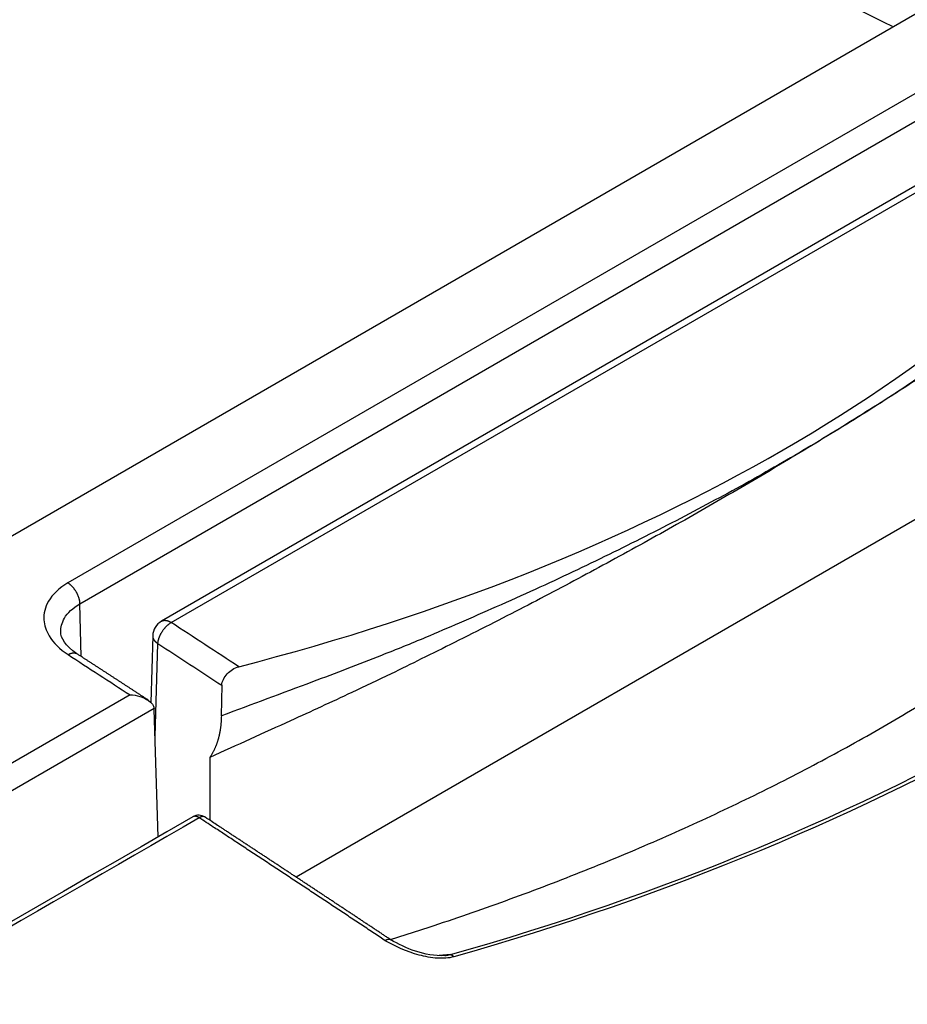
# Model space of a CAD drawing. Extents: x -914 to 7340, y -8867 to 960.
# Drawn here: x 6897 to 6912, y -2507 to -2490 of the extents above; entities that cross this region are included whole.
import ezdxf

# ---------------------------------------------------------------- set-up
doc = ezdxf.new("R2010")
doc.units = 0
doc.layers.add('6', color=7, linetype='CONTINUOUS')

msp = doc.modelspace()

# ---------------------------------------------------------------- linework, layer by layer
at = {"layer": '6', "color": 6, "linetype": 'CONTINUOUS'}
for p, q in [((6879.3515, -2509.1602), (6941.8528, -2473.075)), ((6914.3025, -2490.3299), (6897.7995, -2499.858)), ((6897.9986, -2500.2132), (6914.5017, -2490.6852)), ((6898.851, -2501.7548), (6881.7763, -2511.6129)), ((6899.2608, -2501.9872), (6881.9745, -2511.9674))]:
    msp.add_line(p, q, dxfattribs=at)
at = {"layer": '6', "color": 30, "linetype": 'CONTINUOUS'}
for p, q in [((6915.1294, -2491.4158), (6899.3851, -2500.5057)), ((6899.5487, -2500.529), (6915.293, -2491.439)), ((6898.0256, -2501.1053), (6897.9986, -2500.2132)), ((6899.2353, -2500.7564), (6899.2013, -2501.8806)), ((6899.2755, -2502.4569), (6899.323, -2500.8837)), ((6900.4059, -2501.5924), (6900.3981, -2502.1091))]:
    msp.add_line(p, q, dxfattribs=at)
at = {"layer": '6', "color": 40, "linetype": 'CONTINUOUS'}
for p, q in [((6917.7576, -2495.5521), (6901.6676, -2504.8416)), ((6899.3269, -2504.1589), (6899.2617, -2502.0031)), ((6900.2032, -2502.8125), (6900.2032, -2503.8779))]:
    msp.add_line(p, q, dxfattribs=at)
at = {"layer": '6', "color": 1, "linetype": 'CONTINUOUS'}
msp.add_line((6904.2804, -2506.1532), (6904.0866, -2506.1705), dxfattribs=at)
at = {"layer": '6', "color": 40, "linetype": 'CONTINUOUS'}
for points in [[(6932.2955, -2485.1245, -0.00000005), (6931.5742, -2485.5409, -0.00000006), (6930.8529, -2485.9574, -0.00000006), (6930.1316, -2486.3738, -0.00000006), (6929.4103, -2486.7903, -0.00000006), (6928.6889, -2487.2068, -0.00000007), (6927.9676, -2487.6232, -0.00000007), (6927.2467, -2488.0394, -0.00000007), (6926.525, -2488.4561, -0.00000008), (6925.8022, -2488.8734, -0.00000008), (6925.0824, -2489.289, -0.00000008), (6924.3668, -2489.7021, -0.00000009), (6923.6397, -2490.1219, -0.00000011), (6922.8957, -2490.5515, -0.00000008), (6922.1971, -2490.9548), (6921.5655, -2491.3194, -0.00000013), (6920.7545, -2491.7877, -0.00000024), (6919.5052, -2492.5089, -0.00000012), (6917.8692, -2493.4534, -0.00000006)], [(6899.9143, -2503.8199), (6899.4758, -2504.0731, 0.00000014), (6899.0373, -2504.3262, 0.00000014), (6898.5988, -2504.5794, 0.00000014), (6898.1604, -2504.8325, 0.00000014), (6897.7219, -2505.0857, 0.00000015), (6897.2834, -2505.3388, 0.00000015), (6896.8449, -2505.592, 0.00000015), (6896.4064, -2505.8451, 0.00000016), (6895.968, -2506.0983, 0.00000016), (6895.5295, -2506.3514, 0.00000017), (6895.091, -2506.6046, 0.00000017), (6894.6525, -2506.8577, 0.00000017), (6894.2141, -2507.1109, 0.00000018), (6893.7756, -2507.364, 0.00000018), (6893.3371, -2507.6172, 0.00000019), (6892.8986, -2507.8703, 0.00000019), (6892.4602, -2508.1235, 0.00000019), (6892.0217, -2508.3767, 0.0000002), (6891.5832, -2508.6298, 0.0000002), (6891.1447, -2508.883, 0.00000021), (6890.7063, -2509.1361, 0.00000021), (6890.2678, -2509.3893, 0.00000021), (6889.8293, -2509.6424, 0.00000022), (6889.3908, -2509.8956, 0.00000022), (6888.9523, -2510.1488, 0.00000023), (6888.5139, -2510.4019, 0.00000023), (6888.0757, -2510.6549, 0.00000023), (6887.637, -2510.9082, 0.00000024), (6887.1976, -2511.1619, 0.00000024), (6886.76, -2511.4145, 0.00000023), (6886.325, -2511.6657, 0.00000026), (6885.8831, -2511.9208, 0.00000031), (6885.4308, -2512.182, 0.00000024), (6885.0061, -2512.4272, 0.00000008), (6884.6222, -2512.6488, 0.00000035), (6884.1292, -2512.9335, 0.00000062), (6883.3698, -2513.3719, 0.0000003), (6882.3753, -2513.9461, 0.00000016)], [(6900.0238, -2503.8357), (6900.0202, -2503.8334, 0.00545187), (6900.0166, -2503.8312, 0.00540778), (6900.0129, -2503.829, 0.0055045), (6900.0092, -2503.827, 0.00578858), (6900.0054, -2503.825, 0.00602318), (6900.0017, -2503.8232, 0.00624625), (6899.9979, -2503.8214, 0.00647387), (6899.994, -2503.8198, 0.00674459), (6899.9902, -2503.8183, 0.00700772), (6899.9863, -2503.8169, 0.00729918), (6899.9825, -2503.8156, 0.00758479), (6899.9786, -2503.8145, 0.00789767), (6899.9747, -2503.8135, 0.00821731), (6899.9709, -2503.8126, 0.00857341), (6899.967, -2503.8119, 0.00888742), (6899.9632, -2503.8113, 0.00918533), (6899.9594, -2503.8109, 0.00961932), (6899.9556, -2503.8106, 0.01019837), (6899.9519, -2503.8105, 0.0102615), (6899.9481, -2503.8106, 0.00989403), (6899.9445, -2503.8108, 0.01127877), (6899.9409, -2503.8111, 0.01392906), (6899.9372, -2503.8117, 0.01087501), (6899.9338, -2503.8124, 0.00376053), (6899.9307, -2503.813, 0.01581784), (6899.927, -2503.8142, 0.02826204), (6899.9214, -2503.8166, 0.01408296), (6899.9143, -2503.8199, 0.00746395)], [(6900.124, -2503.8258), (6900.1214, -2503.8242, 0.01320446), (6900.1187, -2503.8227, 0.01320006), (6900.1159, -2503.8214, 0.0130794), (6900.113, -2503.8202, 0.01291602), (6900.11, -2503.8191, 0.01270746), (6900.107, -2503.8182, 0.01244656), (6900.1039, -2503.8175, 0.01214808), (6900.1007, -2503.8168, 0.01182179), (6900.0975, -2503.8164, 0.01147258), (6900.0942, -2503.816, 0.01110253), (6900.0909, -2503.8158, 0.01072118), (6900.0875, -2503.8158, 0.01032713), (6900.0841, -2503.8159, 0.00994698), (6900.0806, -2503.8161, 0.00957047), (6900.0772, -2503.8164, 0.00917413), (6900.0736, -2503.8169, 0.0087536), (6900.0701, -2503.8175, 0.00846153), (6900.0665, -2503.8183, 0.00824472), (6900.063, -2503.8192, 0.00771253), (6900.0594, -2503.8201, 0.00696562), (6900.0558, -2503.8212, 0.0072971), (6900.0522, -2503.8225, 0.00817625), (6900.0485, -2503.8238, 0.00609249), (6900.045, -2503.8252, 0.00236526), (6900.0419, -2503.8265, 0.00788979), (6900.0379, -2503.8284, 0.0125856), (6900.0318, -2503.8315, 0.0060058), (6900.0238, -2503.8357, 0.00318578)], [(6903.1766, -2505.9171), (6903.0715, -2505.8473, 0.00004936), (6902.9664, -2505.7775, 0.00004938), (6902.8614, -2505.7078, 0.00004939), (6902.7563, -2505.6381, 0.0000494), (6902.6512, -2505.5684, 0.00004941), (6902.5461, -2505.4987, 0.00004942), (6902.4411, -2505.4291, 0.00004943), (6902.336, -2505.3595, 0.00004944), (6902.2309, -2505.29, 0.00004946), (6902.1258, -2505.2204, 0.00004947), (6902.0207, -2505.1509, 0.00004948), (6901.9156, -2505.0814, 0.00004946), (6901.8106, -2505.012, 0.00004951), (6901.7055, -2504.9425, 0.00004961), (6901.6004, -2504.8731, 0.0000495), (6901.4953, -2504.8038, 0.00004921), (6901.3902, -2504.7345, 0.00004964), (6901.2851, -2504.6651, 0.00005066), (6901.1798, -2504.5957, 0.00004923), (6901.0749, -2504.5266, 0.00004598), (6900.9706, -2504.4579, 0.00005076), (6900.8647, -2504.3882, 0.00006052), (6900.7563, -2504.3169, 0.00004595), (6900.6545, -2504.2499, 0.00001578), (6900.5625, -2504.1894, 0.00006483), (6900.4443, -2504.1117, 0.0001116), (6900.2622, -2503.9922, 0.00005459), (6900.0238, -2503.8357, 0.00002894)], [(6903.2741, -2505.9056), (6903.2216, -2505.8707, 0.00002447), (6903.1691, -2505.8359, 0.00002447), (6903.1166, -2505.801, 0.00002447), (6903.0642, -2505.7662, 0.00002447), (6903.0117, -2505.7313, 0.00002448), (6902.9592, -2505.6965, 0.00002448), (6902.9067, -2505.6617, 0.00002448), (6902.8543, -2505.6269, 0.00002449), (6902.8018, -2505.5921, 0.00002449), (6902.7493, -2505.5573, 0.00002449), (6902.6968, -2505.5225, 0.00002449), (6902.6443, -2505.4877, 0.0000245), (6902.5919, -2505.4529, 0.0000245), (6902.5394, -2505.4181, 0.0000245), (6902.4869, -2505.3834, 0.0000245), (6902.4344, -2505.3486, 0.00002451), (6902.3819, -2505.3139, 0.00002451), (6902.3295, -2505.2791, 0.00002451), (6902.277, -2505.2444, 0.00002452), (6902.2245, -2505.2097, 0.00002452), (6902.172, -2505.1749, 0.00002452), (6902.1195, -2505.1402, 0.00002452), (6902.067, -2505.1055, 0.00002453), (6902.0146, -2505.0708, 0.00002453), (6901.9621, -2505.0361, 0.00002453), (6901.9096, -2505.0014, 0.00002453), (6901.8571, -2504.9668, 0.00002454), (6901.8046, -2504.9321, 0.00002456), (6901.7521, -2504.8974, 0.00002454), (6901.6996, -2504.8628, 0.00002448), (6901.6471, -2504.8281, 0.00002439), (6901.5946, -2504.7935, 0.00002425), (6901.5422, -2504.7588, 0.0000242), (6901.4897, -2504.7242, 0.00002424), (6901.4372, -2504.6896, 0.00002425), (6901.3847, -2504.655, 0.00002424), (6901.3322, -2504.6203, 0.00002424), (6901.2796, -2504.5857, 0.00002424), (6901.2271, -2504.5511, 0.00002425), (6901.1746, -2504.5165, 0.00002425), (6901.1221, -2504.4819, 0.00002425), (6901.0696, -2504.4473, 0.00002424), (6901.0171, -2504.4128, 0.00002426), (6900.9646, -2504.3782, 0.0000243), (6900.912, -2504.3436, 0.00002424), (6900.8595, -2504.3091, 0.00002409), (6900.807, -2504.2745, 0.0000243), (6900.7545, -2504.24, 0.0000248), (6900.7018, -2504.2053, 0.00002409), (6900.6494, -2504.1709, 0.0000225), (6900.5973, -2504.1366, 0.00002483), (6900.5443, -2504.1018, 0.0000296), (6900.4902, -2504.0662, 0.00002247), (6900.4393, -2504.0328, 0.00000772), (6900.3933, -2504.0026, 0.0000317), (6900.3342, -2503.9638, 0.00005454), (6900.2432, -2503.904, 0.00002667), (6900.124, -2503.8258, 0.00001413)], [(6904.184, -2506.1696), (6904.184, -2506.1696, 0.00000706), (6904.184, -2506.1696, 0.00000704), (6904.184, -2506.1696, 0.00000707), (6904.184, -2506.1696, 0.00000709), (6904.1841, -2506.1696, 0.00000702), (6904.1841, -2506.1696, 0.00000709), (6904.1841, -2506.1696, 0.00000706), (6904.1841, -2506.1696, 0.00000706), (6904.1841, -2506.1696, 0.00000708), (6904.1842, -2506.1696, 0.00000709), (6904.1842, -2506.1696, 0.00000709), (6904.1842, -2506.1696, 0.00000709), (6904.1842, -2506.1696, 0.00000704), (6904.1842, -2506.1696, 0.00000703), (6904.1843, -2506.1696, 0.00000707), (6904.1843, -2506.1696, 0.00000709), (6904.1843, -2506.1696, 0.00000707), (6904.1843, -2506.1696, 0.00000709), (6904.1844, -2506.1696, 0.00000708), (6904.1844, -2506.1696, 0.00000706), (6904.1844, -2506.1696, 0.00000707), (6904.1844, -2506.1696, 0.00000706), (6904.1844, -2506.1696, 0.00000708), (6904.1845, -2506.1696, 0.0000071), (6904.1845, -2506.1696, 0.00000707), (6904.1845, -2506.1696, 0.00000701), (6904.1845, -2506.1695, 0.00000706), (6904.1845, -2506.1695, 0.00000726), (6904.1846, -2506.1695, 0.00000708), (6904.1846, -2506.1695, 0.00000656), (6904.1846, -2506.1695, 0.00000723), (6904.1846, -2506.1695, 0.00000863), (6904.1846, -2506.1695, 0.00000658), (6904.1847, -2506.1695, 0.00000224), (6904.1847, -2506.1695, 0.00000925), (6904.1847, -2506.1695, 0.00001594), (6904.1847, -2506.1695, 0.0000078), (6904.1848, -2506.1695, 0.00000412)], [(6904.2803, -2506.1533), (6904.282, -2506.1534, -0.01199616), (6904.2837, -2506.1535, -0.01158672), (6904.2855, -2506.1538, -0.01120606), (6904.2872, -2506.1541, -0.0109212), (6904.289, -2506.1545, -0.01056531), (6904.2908, -2506.1549, -0.01019885), (6904.2926, -2506.1555, -0.00980632), (6904.2944, -2506.1561, -0.00944187), (6904.2963, -2506.1569, -0.00905512), (6904.2981, -2506.1577, -0.00869407), (6904.3, -2506.1586, -0.00831833), (6904.3019, -2506.1595, -0.00796962), (6904.3038, -2506.1606, -0.00762449), (6904.3057, -2506.1617, -0.00731449), (6904.3076, -2506.163, -0.00697405), (6904.3095, -2506.1643, -0.00664046), (6904.3115, -2506.1656, -0.00640307), (6904.3134, -2506.1671, -0.00625047), (6904.3153, -2506.1687, -0.00581392), (6904.3173, -2506.1703, -0.0052252), (6904.3192, -2506.1719, -0.00551634), (6904.3212, -2506.1737, -0.00625248), (6904.3232, -2506.1756, -0.00456207), (6904.325, -2506.1775, -0.00160116), (6904.3267, -2506.1792, -0.00607438), (6904.3289, -2506.1815, -0.00969483), (6904.3322, -2506.1853, -0.00449624), (6904.3366, -2506.1903, -0.00233229)]]:
    msp.add_lwpolyline(points, format="xyb", dxfattribs=at)
at = {"layer": '6', "color": 1, "linetype": 'CONTINUOUS'}
for points in [[(6911.7676, -2490.4447), (6911.7676, -2490.4443, -0.00009713), (6911.7676, -2490.444, -0.00009728), (6911.7676, -2490.4436, -0.00009744), (6911.7677, -2490.4432, -0.0000976), (6911.7677, -2490.4429, -0.00009776), (6911.7677, -2490.4425, -0.00009792), (6911.7677, -2490.4422, -0.00009808), (6911.7677, -2490.4418, -0.00009824), (6911.7677, -2490.4415, -0.0000984), (6911.7677, -2490.4411, -0.00009858), (6911.7677, -2490.4408, -0.00009873), (6911.7677, -2490.4404, -0.00009883), (6911.7677, -2490.4401, -0.00009907), (6911.7677, -2490.4397, -0.0000994), (6911.7677, -2490.4394, -0.00009932), (6911.7677, -2490.439, -0.00009888), (6911.7677, -2490.4386, -0.0000999), (6911.7677, -2490.4383, -0.00010209), (6911.7677, -2490.4379, -0.00009937), (6911.7677, -2490.4376, -0.00009292), (6911.7677, -2490.4372, -0.00010272), (6911.7677, -2490.4369, -0.00012267), (6911.7677, -2490.4365, -0.0000933), (6911.7678, -2490.4362, -0.00003207), (6911.7678, -2490.4359, -0.00013183), (6911.7678, -2490.4355, -0.00022758), (6911.7678, -2490.4349, -0.0001116), (6911.7678, -2490.4341, -0.00005922)], [(6903.2642, -2505.8991), (6903.92, -2505.6875, 0.00355125), (6904.5696, -2505.4678, 0.00357552), (6905.2129, -2505.2396, 0.00362075), (6905.8496, -2505.0034, 0.00369756), (6906.4789, -2504.7589, 0.00376907), (6907.1005, -2504.5066, 0.00383594), (6907.7137, -2504.2463, 0.00390688), (6908.3185, -2503.9784, 0.00398284), (6908.914, -2503.7028, 0.00406181), (6909.5002, -2503.4199, 0.00414231), (6910.0762, -2503.1296, 0.00422599), (6910.6422, -2502.8324, 0.00430942), (6911.1972, -2502.5281, 0.00440332), (6911.7414, -2502.2172, 0.00450184), (6912.2739, -2501.8997, 0.0045888)]]:
    msp.add_lwpolyline(points, format="xyb", dxfattribs=at)
at = {"layer": '6', "color": 30, "linetype": 'CONTINUOUS'}
for points in [[(6912.5384, -2496.1825, -0.00207284), (6912.029, -2496.513, -0.00205272), (6911.5144, -2496.8411, -0.00203402), (6910.9944, -2497.1665, -0.0020139), (6910.4694, -2497.4894, -0.0019944), (6909.939, -2497.8096, -0.00197668), (6909.4037, -2498.1271, -0.00196209), (6908.8632, -2498.442, -0.00193866), (6908.3179, -2498.754, -0.00190955), (6907.768, -2499.0631, -0.001908), (6907.2126, -2499.3697, -0.00192869), (6906.6516, -2499.6737, -0.00185673), (6906.0884, -2499.9739, -0.0017197), (6905.5241, -2500.2693, -0.00188023), (6904.9457, -2500.5663, -0.00221718), (6904.3485, -2500.8665, -0.00166832), (6903.7852, -2501.1466, -0.00057517), (6903.2738, -2501.3983, -0.0023243), (6902.6076, -2501.7146, -0.00393209), (6901.5697, -2502.1924, -0.00189868), (6900.2033, -2502.8126, -0.00100093)], [(6912.5203, -2496.1764, -0.00436399), (6912.0259, -2496.51, -0.00421256), (6911.5171, -2496.8414, -0.00407723), (6910.9937, -2497.1701, -0.00394688), (6910.4566, -2497.496, -0.00383406), (6909.9057, -2497.8188, -0.00370726), (6909.3423, -2498.1382, -0.00358066), (6908.7664, -2498.4536, -0.00350614), (6908.1781, -2498.7655, -0.00347574), (6907.5771, -2499.0734, -0.00328938), (6906.9682, -2499.3758, -0.00300508), (6906.3529, -2499.672, -0.00322204), (6905.7171, -2499.9673, -0.00371699), (6905.056, -2500.2631, -0.00277474), (6904.4296, -2500.5379, -0.00099861), (6903.8586, -2500.7838, -0.00375962), (6903.1106, -2501.0861, -0.00621068), (6901.9408, -2501.5337, -0.00298169), (6900.3983, -2502.1092, -0.00157276)], [(6899.3232, -2500.8839), (6899.3242, -2500.8725, -0.01047281), (6899.3257, -2500.8606, -0.0094573), (6899.3278, -2500.8483, -0.0088796), (6899.3304, -2500.8357, -0.00884739), (6899.3336, -2500.8226, -0.00862498), (6899.3373, -2500.8093, -0.00839168), (6899.3416, -2500.7956, -0.00814473), (6899.3465, -2500.7817, -0.00800574), (6899.352, -2500.7676, -0.00782864), (6899.358, -2500.7534, -0.00771201), (6899.3646, -2500.7391, -0.00757842), (6899.3717, -2500.7248, -0.0074968), (6899.3793, -2500.7106, -0.00741785), (6899.3874, -2500.6965, -0.00738215), (6899.396, -2500.6826, -0.00733269), (6899.405, -2500.6689, -0.00728676), (6899.4143, -2500.6555, -0.00734554), (6899.424, -2500.6425, -0.00748492), (6899.434, -2500.6299, -0.00737707), (6899.4442, -2500.6178, -0.00703036), (6899.4545, -2500.6063, -0.00770579), (6899.4651, -2500.5952, -0.00908314), (6899.476, -2500.5845, -0.00736739), (6899.4863, -2500.5748, -0.00326086), (6899.4957, -2500.5664, -0.01004452), (6899.5075, -2500.5569, -0.01797593), (6899.5254, -2500.5443, -0.0098754), (6899.5487, -2500.529, -0.00563109)], [(6899.385, -2500.5057), (6899.3896, -2500.5032, -0.01280898), (6899.3943, -2500.501, -0.0128101), (6899.3991, -2500.499, -0.01270333), (6899.404, -2500.4972, -0.01256433), (6899.409, -2500.4957, -0.01238551), (6899.4142, -2500.4944, -0.01215612), (6899.4194, -2500.4934, -0.0118941), (6899.4247, -2500.4926, -0.01160507), (6899.4302, -2500.4921, -0.01129587), (6899.4356, -2500.4917, -0.01096341), (6899.4412, -2500.4917, -0.01062123), (6899.4468, -2500.4918, -0.01026235), (6899.4524, -2500.4922, -0.00991769), (6899.4581, -2500.4928, -0.00957153), (6899.4638, -2500.4937, -0.00920613), (6899.4696, -2500.4947, -0.00881085), (6899.4753, -2500.496, -0.00854363), (6899.4811, -2500.4975, -0.00834723), (6899.4869, -2500.4992, -0.00783498), (6899.4927, -2500.5011, -0.00709795), (6899.4984, -2500.5031, -0.00745038), (6899.5042, -2500.5054, -0.00836338), (6899.51, -2500.5079, -0.00626203), (6899.5156, -2500.5104, -0.00245612), (6899.5205, -2500.5127, -0.00811358), (6899.5268, -2500.516, -0.0129982), (6899.5363, -2500.5215, -0.00624263), (6899.5487, -2500.529, -0.0033238)], [(6899.2353, -2500.7557), (6899.2353, -2500.7558, 0.000061), (6899.2353, -2500.7558, 0.00006103), (6899.2353, -2500.7558, 0.00006111), (6899.2353, -2500.7558, 0.00006107), (6899.2353, -2500.7559, 0.00006107), (6899.2353, -2500.7559, 0.00006104), (6899.2353, -2500.7559, 0.00006107), (6899.2353, -2500.7559, 0.00006098), (6899.2353, -2500.756, 0.00006104), (6899.2353, -2500.756, 0.00006107), (6899.2353, -2500.756, 0.00006101), (6899.2353, -2500.756, 0.00006097), (6899.2353, -2500.7561, 0.00006098), (6899.2353, -2500.7561, 0.00006115), (6899.2353, -2500.7561, 0.000061), (6899.2353, -2500.7561, 0.00006068), (6899.2353, -2500.7562, 0.00006121), (6899.2353, -2500.7562, 0.00006241), (6899.2353, -2500.7562, 0.00006057), (6899.2353, -2500.7562, 0.0000566), (6899.2353, -2500.7563, 0.00006252), (6899.2353, -2500.7563, 0.00007446), (6899.2353, -2500.7563, 0.00005644), (6899.2353, -2500.7563, 0.00001935), (6899.2353, -2500.7564, 0.00007964), (6899.2353, -2500.7564, 0.0001372), (6899.2353, -2500.7564, 0.00006705), (6899.2353, -2500.7565, 0.00003557)], [(6899.2353, -2500.7564), (6899.2353, -2500.7613, 0.01209389), (6899.2355, -2500.7661, 0.01210705), (6899.2359, -2500.771, 0.01201993), (6899.2366, -2500.7759, 0.0118942), (6899.2375, -2500.7808, 0.01173875), (6899.2387, -2500.7856, 0.01154068), (6899.2401, -2500.7904, 0.01131465), (6899.2417, -2500.7952, 0.01106248), (6899.2435, -2500.8, 0.0107932), (6899.2456, -2500.8047, 0.01050145), (6899.2478, -2500.8094, 0.01020022), (6899.2503, -2500.814, 0.00988145), (6899.253, -2500.8185, 0.00957505), (6899.2559, -2500.823, 0.00926569), (6899.2589, -2500.8274, 0.0089346), (6899.2622, -2500.8318, 0.00857228), (6899.2656, -2500.8361, 0.00833294), (6899.2692, -2500.8403, 0.00816274), (6899.273, -2500.8444, 0.00767585), (6899.2769, -2500.8485, 0.006964), (6899.281, -2500.8524, 0.00733004), (6899.2852, -2500.8563, 0.00825499), (6899.2897, -2500.8602, 0.00617819), (6899.2941, -2500.8637, 0.00239962), (6899.298, -2500.8669, 0.0080437), (6899.3034, -2500.8708, 0.012917), (6899.3119, -2500.8766, 0.00619328), (6899.3232, -2500.8839, 0.00329155)], [(6900.3983, -2502.1092), (6900.3978, -2502.1303, -0.00282373), (6900.3971, -2502.1512, -0.00286418), (6900.3962, -2502.172, -0.00289869), (6900.3951, -2502.1926, -0.00292473), (6900.3937, -2502.2131, -0.00295652), (6900.392, -2502.2335, -0.00298853), (6900.3902, -2502.2536, -0.00302356), (6900.3881, -2502.2736, -0.00305692), (6900.3858, -2502.2935, -0.00309394), (6900.3832, -2502.3132, -0.00312983), (6900.3804, -2502.3327, -0.00316924), (6900.3774, -2502.352, -0.0032075), (6900.3742, -2502.3712, -0.0032493), (6900.3707, -2502.3902, -0.00329006), (6900.367, -2502.409, -0.00333437), (6900.3631, -2502.4277, -0.00337776), (6900.359, -2502.4461, -0.00342456), (6900.3546, -2502.4644, -0.0034704), (6900.35, -2502.4824, -0.00352004), (6900.3452, -2502.5003, -0.00356924), (6900.3401, -2502.518, -0.00362061), (6900.3349, -2502.5355, -0.00367009), (6900.3294, -2502.5528, -0.00372741), (6900.3237, -2502.5698, -0.00378836), (6900.3178, -2502.5867, -0.00383625), (6900.3116, -2502.6033, -0.00386889), (6900.3053, -2502.6198, -0.00396232), (6900.2987, -2502.636, -0.00410467), (6900.2919, -2502.652, -0.00405007), (6900.2849, -2502.6678, -0.00383472), (6900.2778, -2502.6832, -0.00429834), (6900.2703, -2502.6986, -0.00521753), (6900.2624, -2502.7141, -0.00402346), (6900.2548, -2502.7286, -0.00137639), (6900.2478, -2502.7415, -0.00579038), (6900.2385, -2502.7575, -0.01027097), (6900.2234, -2502.7816, -0.00513414), (6900.2033, -2502.8126, -0.00274274)]]:
    msp.add_lwpolyline(points, format="xyb", dxfattribs=at)
at = {"layer": '6', "color": 6, "linetype": 'CONTINUOUS'}
for points in [[(6897.7994, -2499.858), (6897.8091, -2499.8645, -0.00974484), (6897.8188, -2499.8716, -0.00892236), (6897.8287, -2499.8794, -0.00846411), (6897.8386, -2499.8877, -0.00848121), (6897.8485, -2499.8966, -0.00833136), (6897.8584, -2499.9061, -0.00816451), (6897.8682, -2499.9162, -0.00798364), (6897.878, -2499.9268, -0.00789537), (6897.8876, -2499.938, -0.00777146), (6897.897, -2499.9497, -0.00769792), (6897.9062, -2499.9618, -0.00760769), (6897.9151, -2499.9744, -0.00756121), (6897.9237, -2499.9873, -0.00751714), (6897.9319, -2500.0006, -0.00751062), (6897.9398, -2500.0141, -0.00748797), (6897.9472, -2500.0279, -0.00746341), (6897.9542, -2500.0418, -0.00754523), (6897.9607, -2500.0558, -0.0077084), (6897.9668, -2500.0699, -0.00760711), (6897.9723, -2500.0839, -0.00725289), (6897.9773, -2500.0978, -0.00796633), (6897.9818, -2500.1118, -0.00941306), (6897.9857, -2500.1259, -0.00760802), (6897.9891, -2500.139, -0.00331546), (6897.9919, -2500.1508, -0.01040535), (6897.9943, -2500.1652, -0.01858578), (6897.9966, -2500.1862, -0.01011751), (6897.9987, -2500.2132, -0.00573253)], [(6897.6773, -2500.6932), (6897.6773, -2500.6932, -0.00000313), (6897.6773, -2500.6932, -0.00000313), (6897.6773, -2500.6932, -0.00000346), (6897.6773, -2500.6932, -0.00000313), (6897.6773, -2500.6932, -0.00000329), (6897.6773, -2500.6932, -0.00000313), (6897.6773, -2500.6932, -0.00000313), (6897.6773, -2500.6932, -0.0000028), (6897.6773, -2500.6931, -0.00000296), (6897.6773, -2500.6931, -0.00000346), (6897.6773, -2500.6931, -0.00000362), (6897.6773, -2500.6931, -0.00000313), (6897.6773, -2500.6931, -0.00000297), (6897.6773, -2500.6931, -0.00000296), (6897.6773, -2500.6931, -0.00000296), (6897.6773, -2500.6931, -0.0000033), (6897.6773, -2500.6931, -0.0000033), (6897.6773, -2500.6931, -0.00000328), (6897.6773, -2500.6931, -0.00000329), (6897.6773, -2500.6931, -0.00000335), (6897.6773, -2500.6931, -0.00000344), (6897.6773, -2500.6931, -0.00000322), (6897.6773, -2500.6931, -0.00000302), (6897.6773, -2500.6931, -0.00000325), (6897.6773, -2500.6931, -0.00000324), (6897.6773, -2500.6931, -0.00000319), (6897.6773, -2500.693, -0.00000333), (6897.6773, -2500.693, -0.00000284), (6897.6773, -2500.693, -0.00000288), (6897.6773, -2500.693, -0.00000319), (6897.6773, -2500.693, -0.0000033), (6897.6773, -2500.693, -0.00000368), (6897.6773, -2500.693, -0.00000273), (6897.6773, -2500.693, -0.00000115), (6897.6773, -2500.693, -0.0000045), (6897.6773, -2500.693, -0.00000743), (6897.6773, -2500.693, -0.00000352), (6897.6773, -2500.693, -0.00000186)], [(6897.8021, -2501.0724), (6897.8073, -2501.0695, -0.00522821), (6897.8125, -2501.0667, -0.00521355), (6897.8178, -2501.064, -0.00532353), (6897.8231, -2501.0614, -0.00559972), (6897.8285, -2501.059, -0.00583572), (6897.8338, -2501.0567, -0.006062), (6897.8392, -2501.0545, -0.00629585), (6897.8446, -2501.0525, -0.00656888), (6897.8499, -2501.0507, -0.00683928), (6897.8553, -2501.0491, -0.00713574), (6897.8607, -2501.0476, -0.00743127), (6897.866, -2501.0463, -0.00775173), (6897.8714, -2501.0452, -0.00808391), (6897.8767, -2501.0443, -0.00845033), (6897.8819, -2501.0435, -0.00878081), (6897.8872, -2501.043, -0.00909356), (6897.8923, -2501.0426, -0.00954585), (6897.8974, -2501.0425, -0.01014118), (6897.9025, -2501.0426, -0.01023002), (6897.9075, -2501.0429, -0.00988462), (6897.9124, -2501.0433, -0.0112906), (6897.9172, -2501.0441, -0.01397279), (6897.9221, -2501.0451, -0.01094002), (6897.9266, -2501.0461, -0.0037927), (6897.9306, -2501.0472, -0.01594051), (6897.9356, -2501.049, -0.02856945), (6897.9428, -2501.0525, -0.01427135), (6897.9521, -2501.0574, -0.00757434)], [(6899.1571, -2501.8417), (6899.137, -2501.8286, -0.00004148), (6899.1169, -2501.8155, -0.00004549), (6899.0968, -2501.8024, -0.00004159), (6899.0767, -2501.7893, -0.00002877), (6899.0567, -2501.7762, -0.00001918), (6899.0366, -2501.7631, -0.00001036), (6899.0165, -2501.75, -0.00000255), (6898.9964, -2501.7369, 0.00000624), (6898.9763, -2501.7238, 0.0000099), (6898.9563, -2501.7108, 0.00000937), (6898.9362, -2501.6977, 0.00000917), (6898.9161, -2501.6846, 0.00000925), (6898.896, -2501.6715, 0.00000926), (6898.8759, -2501.6584, 0.00000919), (6898.8559, -2501.6453, 0.00000914), (6898.8358, -2501.6322, 0.00000911), (6898.8157, -2501.6192, 0.00000908), (6898.7956, -2501.6061, 0.00000904), (6898.7755, -2501.593, 0.000009), (6898.7555, -2501.5799, 0.00000896), (6898.7354, -2501.5668, 0.00000893), (6898.7153, -2501.5538, 0.00000889), (6898.6952, -2501.5407, 0.00000885), (6898.6751, -2501.5276, 0.00000881), (6898.655, -2501.5145, 0.00000878), (6898.635, -2501.5015, 0.00000874), (6898.6149, -2501.4884, 0.0000087), (6898.5948, -2501.4753, 0.00000866), (6898.5747, -2501.4622, 0.00000863), (6898.5546, -2501.4492, 0.00000859), (6898.5346, -2501.4361, 0.00000855), (6898.5145, -2501.423, 0.00000851), (6898.4944, -2501.41, 0.00000848), (6898.4743, -2501.3969, 0.00000844), (6898.4542, -2501.3838, 0.0000084), (6898.4341, -2501.3708, 0.00000836), (6898.4141, -2501.3577, 0.00000833), (6898.394, -2501.3446, 0.00000829), (6898.3739, -2501.3316, 0.00000825), (6898.3538, -2501.3185, 0.00000821), (6898.3337, -2501.3054, 0.00000818), (6898.3136, -2501.2924, 0.00000813), (6898.2936, -2501.2793, 0.0000081), (6898.2735, -2501.2663, 0.00000808), (6898.2534, -2501.2532, 0.00000802), (6898.2333, -2501.2401, 0.00000794), (6898.2132, -2501.2271, 0.00000797), (6898.1931, -2501.214, 0.00000808), (6898.173, -2501.201, 0.00000782), (6898.153, -2501.1879, 0.00000728), (6898.133, -2501.175, 0.00000798), (6898.1128, -2501.1618, 0.00000944), (6898.0921, -2501.1484, 0.00000716), (6898.0726, -2501.1357, 0.00000252), (6898.055, -2501.1243, 0.00000998), (6898.0324, -2501.1096, 0.000017), (6897.9976, -2501.087, 0.0000083), (6897.9521, -2501.0574, 0.00000441)], [(6899.2618, -2502.0032), (6899.2618, -2502.0026, 0.00172078), (6899.2618, -2502.0021, 0.00170911), (6899.2619, -2502.0016, 0.00170101), (6899.2619, -2502.0011, 0.00169772), (6899.2619, -2502.0006, 0.00169222), (6899.2619, -2502.0001, 0.00168655), (6899.2619, -2501.9995, 0.00168006), (6899.2618, -2501.999, 0.00167463), (6899.2618, -2501.9985, 0.00166823), (6899.2618, -2501.998, 0.00166277), (6899.2618, -2501.9974, 0.00165567), (6899.2618, -2501.9969, 0.00164894), (6899.2618, -2501.9964, 0.00164321), (6899.2617, -2501.9958, 0.0016401), (6899.2617, -2501.9953, 0.00162881), (6899.2617, -2501.9948, 0.00161253), (6899.2616, -2501.9942, 0.00161948), (6899.2616, -2501.9937, 0.00164609), (6899.2615, -2501.9931, 0.00159114), (6899.2615, -2501.9926, 0.0014787), (6899.2614, -2501.9921, 0.00162668), (6899.2614, -2501.9915, 0.00193216), (6899.2613, -2501.9909, 0.00145485), (6899.2612, -2501.9904, 0.00049087), (6899.2612, -2501.9899, 0.00204759), (6899.2611, -2501.9893, 0.00349042), (6899.2609, -2501.9884, 0.0016862), (6899.2607, -2501.9871, 0.00088748)]]:
    msp.add_lwpolyline(points, format="xyb", dxfattribs=at)
at = {"layer": '6', "color": 40, "linetype": 'CONTINUOUS'}
msp.add_arc((6900.0142, -2503.9931), 0.2, 56.739137, 120, dxfattribs=at)
at = {"layer": '6', "color": 6, "linetype": 'CONTINUOUS', "extrusion": (2, 2, 2)}
for points in [[(6839.6535, -2552.3273), (6881.0156, -2528.4469), (6922.3777, -2504.5665), (6963.7397, -2480.6861)], [(6897.8021, -2501.0724), (6898.1518, -2501.2994), (6898.5014, -2501.5269), (6898.851, -2501.7549)]]:
    msp.add_open_spline(points, degree=3, dxfattribs=at)
for points, knots in [([(6965.7284, -2482.615), (6965.4927, -2482.7512), (6965.2571, -2482.8873), (6923.6593, -2506.9038), (6882.2972, -2530.7842), (6840.9352, -2554.6645)], [2, 2, 2, 2, 2.3425106, 2.3425106, 62.45694, 62.45694, 62.45694, 62.45694]), ([(6897.7994, -2499.858), (6897.6514, -2499.9435), (6897.4415, -2500.1408), (6897.3621, -2500.4677), (6897.4677, -2500.7903), (6897.6613, -2500.981), (6897.8021, -2501.0724)], [2, 2, 2, 2, 3.3476017, 4.4768987, 5.4394178, 6.7220613, 6.7220613, 6.7220613, 6.7220613])]:
    msp.add_open_spline(points, degree=3, knots=knots, dxfattribs=at)
at = {"layer": '6', "color": 1, "linetype": 'CONTINUOUS'}
msp.add_open_spline([(6911.7678, -2490.4341), (6910.3064, -2489.7121), (6908.857, -2488.9875), (6907.4194, -2488.2603)], degree=3, dxfattribs=at)
at = {"layer": '6', "color": 30, "linetype": 'CONTINUOUS', "extrusion": (0.013251, 0.013251, 0.013251)}
msp.add_open_spline([(6900.6921, -2501.2773), (6907.5931, -2499.5006), (6913.1342, -2496.2931), (6916.4389, -2492.1858)], degree=3, dxfattribs=at)
at = {"layer": '6', "color": 40, "linetype": 'CONTINUOUS', "extrusion": (2, 2, 2)}
for points, knots in [([(6904.2803, -2506.1533), (6907.8996, -2505.1287), (6914.5457, -2502.3604), (6919.4791, -2498.4433), (6921.3838, -2496.2786)], [2, 2, 2, 2, 100.87657, 199.75313, 199.75313, 199.75313, 199.75313]), ([(6921.4888, -2496.2875), (6919.5765, -2498.4593), (6914.6282, -2502.3873), (6907.9654, -2505.1629), (6904.3366, -2506.1903)], [2, 2, 2, 2, 100.87657, 199.75313, 199.75313, 199.75313, 199.75313]), ([(6904.3366, -2506.1903), (6904.252, -2506.2143), (6904.0472, -2506.2252), (6903.6275, -2506.1448), (6903.3455, -2506.0176), (6903.1766, -2505.9171)], [2, 2, 2, 2, 2.966729, 4.0322653, 6.3229895, 6.3229895, 6.3229895, 6.3229895])]:
    msp.add_open_spline(points, degree=3, knots=knots, dxfattribs=at)
at = {"layer": '6', "color": 6, "linetype": 'CONTINUOUS', "extrusion": (4.310808, 4.310808, 4.310808)}
msp.add_open_spline([(6897.6773, -2500.6929), (6897.6749, -2500.6121), (6897.7217, -2500.4307), (6897.8823, -2500.2797), (6897.9987, -2500.2132)], degree=3, knots=[4.3108076, 4.3108076, 4.3108076, 4.3108076, 5.3744596, 6.7220613, 6.7220613, 6.7220613, 6.7220613], dxfattribs=at)
at = {"layer": '6', "color": 30, "linetype": 'CONTINUOUS'}
msp.add_open_spline([(6899.385, -2500.5057), (6899.2971, -2500.5558), (6899.2382, -2500.6529), (6899.2353, -2500.7542)], degree=3, dxfattribs=at)
at = {"layer": '6', "color": 30, "linetype": 'CONTINUOUS', "extrusion": (2, 2, 2)}
for points in [[(6900.6921, -2501.2773), (6900.311, -2501.0273), (6899.9299, -2500.7778), (6899.5487, -2500.529)], [(6899.3232, -2500.8839), (6899.684, -2501.1194), (6900.045, -2501.3557), (6900.4058, -2501.5923)]]:
    msp.add_open_spline(points, degree=3, dxfattribs=at)
at = {"layer": '6', "color": 6, "linetype": 'CONTINUOUS'}
msp.add_open_spline([(6897.9521, -2501.0574), (6897.7532, -2500.9289), (6897.6747, -2500.781), (6897.6773, -2500.6932)], degree=3, dxfattribs=at)
at = {"layer": '6', "color": 30, "linetype": 'CONTINUOUS'}
msp.add_open_spline([(6900.4058, -2501.5923), (6900.4069, -2501.5245), (6900.4819, -2501.3856), (6900.6179, -2501.2964), (6900.6921, -2501.2773)], degree=3, knots=[0, 0, 0, 0, 0.0002370944, 0.000474113, 0.000474113, 0.000474113, 0.000474113], dxfattribs=at)
at = {"layer": '6', "color": 6, "linetype": 'CONTINUOUS'}
msp.add_open_spline([(6898.851, -2501.7549), (6898.9638, -2501.7527), (6899.1474, -2501.8145), (6899.2557, -2501.9303), (6899.2607, -2501.9871)], degree=3, knots=[0, 0, 0, 0, 0.000341223, 0.0005439236, 0.0005439236, 0.0005439236, 0.0005439236], dxfattribs=at)
at = {"layer": '6', "color": 40, "linetype": 'CONTINUOUS', "extrusion": (2.612844, 2.612844, 2.612844)}
msp.add_open_spline([(6900.0238, -2503.8357), (6894.1775, -2507.2111), (6888.3311, -2510.5865), (6882.4849, -2513.9619)], degree=3, dxfattribs=at)
at = {"layer": '6', "color": 40, "linetype": 'CONTINUOUS', "extrusion": (0.000131251, 0.000131251, 0.000131251)}
msp.add_open_spline([(6903.2741, -2505.9056), (6903.2505, -2505.8904), (6903.2151, -2505.8929), (6903.1766, -2505.9171)], degree=3, dxfattribs=at)
at = {"layer": '6', "color": 40, "linetype": 'CONTINUOUS'}
msp.add_open_spline([(6904.1847, -2506.1694), (6903.8407, -2506.1882), (6903.5152, -2506.0432), (6903.2703, -2505.9032)], degree=3, dxfattribs=at)
at = {"layer": '6', "color": 40, "linetype": 'CONTINUOUS', "extrusion": (5.858087, 5.858087, 5.858087)}
msp.add_open_spline([(6904.1847, -2506.1694), (6904.2187, -2506.1665), (6904.251, -2506.1612), (6904.2803, -2506.1533)], degree=3, dxfattribs=at)

doc.saveas('drawing.dxf')
